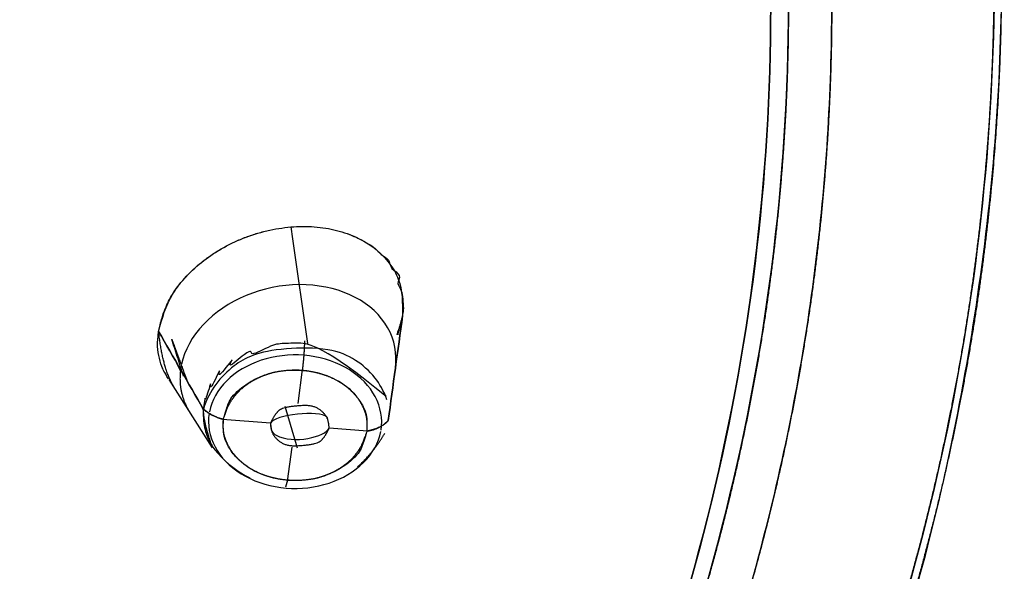
# Model space of a CAD drawing. Extents: x 0 to 190, y 0 to 260.
# Drawn here: x 62 to 66, y 223 to 225 of the extents above; entities that cross this region are included whole.
import ezdxf

# ---------------------------------------------------------------- set-up
doc = ezdxf.new("R2010")
doc.units = 0
doc.header["$LTSCALE"] = 4
doc.header["$MEASUREMENT"] = 0
doc.layers.get('0').update_dxf_attribs({"linetype": 'CONTINUOUS'})

msp = doc.modelspace()

# ---------------------------------------------------------------- linework, layer by layer
for p, q in [((63.2413, 224.475), (63.2343, 224.5242)), ((63.3028, 224.0387), (63.2413, 224.4744)), ((62.7559, 223.9596), (62.7722, 223.9269)), ((63.2625, 223.7895), (63.2816, 223.9308)), ((62.7256, 223.8891), (62.9058, 223.6052)), ((63.2597, 223.6034), (63.2092, 223.7771)), ((63.1482, 223.7072), (62.9486, 223.7235)), ((63.5519, 223.6742), (63.3917, 223.6873)), ((63.2189, 223.4668), (63.238, 223.6082)), ((63.2193, 223.4702), (63.2105, 223.4415))]:
    msp.add_line(p, q)
for points in [[(63.6673, 223.9369, 0), (63.6694, 223.9589, 0), (63.6697, 223.9808, 0), (63.6683, 224.0025, 0), (63.6651, 224.024, 0), (63.6601, 224.0451, 0), (63.6534, 224.0657, 0), (63.645, 224.0858, 0), (63.6349, 224.1053, 0), (63.6232, 224.1242, 0), (63.6099, 224.1423, 0), (63.595, 224.1596, 0), (63.5787, 224.1759, 0), (63.561, 224.1914, 0), (63.5419, 224.2058, 0), (63.5216, 224.2191, 0), (63.5001, 224.2313, 0), (63.4774, 224.2423, 0), (63.4538, 224.2521, 0), (63.4292, 224.2607, 0), (63.4038, 224.268, 0), (63.3777, 224.2739, 0), (63.351, 224.2785, 0), (63.3238, 224.2818, 0), (63.2961, 224.2836, 0), (63.2682, 224.2841, 0), (63.24, 224.2832, 0), (63.2118, 224.2809, 0), (63.1837, 224.2773, 0), (63.1556, 224.2723, 0), (63.1279, 224.266, 0), (63.1005, 224.2583, 0), (63.0735, 224.2494, 0), (63.0472, 224.2392, 0), (63.0215, 224.2278, 0), (62.9967, 224.2153, 0), (62.9727, 224.2016, 0), (62.9496, 224.1869, 0), (62.9277, 224.1712, 0), (62.9069, 224.1546, 0), (62.8874, 224.137, 0), (62.8691, 224.1187, 0), (62.8523, 224.0997, 0), (62.8369, 224.08, 0), (62.823, 224.0597, 0), (62.8107, 224.0389, 0), (62.8001, 224.0177, 0), (62.791, 223.9962, 0), (62.7837, 223.9744, 0), (62.7781, 223.9525, 0)], [(63.6078, 223.6791, 0), (63.6098, 223.6968, 0), (63.6102, 223.7145, 0), (63.6093, 223.7322, 0), (63.6069, 223.7498, 0), (63.6031, 223.7673, 0), (63.5978, 223.7845, 0), (63.5912, 223.8015, 0), (63.5832, 223.8181, 0), (63.5739, 223.8342, 0), (63.5632, 223.8499, 0), (63.5513, 223.865, 0), (63.5383, 223.8795, 0), (63.524, 223.8934, 0), (63.5087, 223.9065, 0), (63.4923, 223.9188, 0), (63.4749, 223.9303, 0), (63.4567, 223.9409, 0), (63.4376, 223.9506, 0), (63.4178, 223.9594, 0), (63.3973, 223.9671, 0), (63.3762, 223.9739, 0), (63.3546, 223.9796, 0), (63.3326, 223.9842, 0), (63.3102, 223.9877, 0), (63.2876, 223.9901, 0), (63.2649, 223.9914, 0), (63.2421, 223.9916, 0), (63.2193, 223.9906, 0), (63.1967, 223.9885, 0), (63.1742, 223.9854, 0), (63.1521, 223.9811, 0), (63.1304, 223.9758, 0), (63.1091, 223.9693, 0), (63.0884, 223.9619, 0), (63.0684, 223.9535, 0), (63.049, 223.9441, 0), (63.0305, 223.9337, 0), (63.0129, 223.9225, 0), (62.9962, 223.9104, 0), (62.9805, 223.8975, 0), (62.9659, 223.8839, 0), (62.9525, 223.8696, 0), (62.9402, 223.8547, 0), (62.9292, 223.8392, 0), (62.9194, 223.8232, 0), (62.911, 223.8067, 0), (62.9039, 223.7898, 0), (62.8983, 223.7727, 0), (62.894, 223.7553, 0)], [(62.7742, 223.9304, 0), (62.7738, 223.9266, 0), (62.7733, 223.9228, 0), (62.7729, 223.9191, 0), (62.7726, 223.9153, 0), (62.7723, 223.9115, 0), (62.7721, 223.9077, 0), (62.7719, 223.9039, 0), (62.7718, 223.9001, 0), (62.7718, 223.8963, 0), (62.7717, 223.8926, 0), (62.7718, 223.8888, 0), (62.7719, 223.885, 0), (62.772, 223.8813, 0), (62.7722, 223.8775, 0), (62.7725, 223.8738, 0), (62.7728, 223.87, 0), (62.7731, 223.8663, 0), (62.7735, 223.8626, 0), (62.774, 223.8589, 0), (62.7745, 223.8552, 0), (62.7751, 223.8515, 0), (62.7757, 223.8478, 0), (62.7763, 223.8441, 0), (62.7771, 223.8405, 0), (62.7778, 223.8368, 0), (62.7787, 223.8332, 0), (62.7795, 223.8295, 0), (62.7805, 223.8259, 0), (62.7815, 223.8223, 0), (62.7825, 223.8187, 0), (62.7836, 223.8151, 0), (62.7847, 223.8116, 0), (62.7859, 223.808, 0), (62.7871, 223.8045, 0), (62.7884, 223.801, 0), (62.7898, 223.7974, 0), (62.7911, 223.794, 0), (62.7926, 223.7905, 0), (62.7941, 223.787, 0), (62.7956, 223.7836, 0), (62.7972, 223.7802, 0), (62.7988, 223.7768, 0), (62.8005, 223.7734, 0), (62.8023, 223.77, 0), (62.8041, 223.7667, 0), (62.8059, 223.7633, 0), (62.8078, 223.76, 0), (62.8097, 223.7567, 0), (62.8117, 223.7535, 0)], [(62.8926, 223.7484, 0), (62.8907, 223.7308, 0), (62.8902, 223.713, 0), (62.8911, 223.6953, 0), (62.8935, 223.6777, 0), (62.8974, 223.6602, 0), (62.9026, 223.643, 0), (62.9093, 223.626, 0), (62.9173, 223.6094, 0), (62.9266, 223.5933, 0), (62.9372, 223.5776, 0), (62.9491, 223.5625, 0), (62.9622, 223.548, 0), (62.9765, 223.5341, 0), (62.9918, 223.521, 0), (63.0082, 223.5087, 0), (63.0255, 223.4972, 0), (63.0438, 223.4866, 0), (63.0629, 223.4769, 0), (63.0827, 223.4681, 0), (63.1032, 223.4604, 0), (63.1243, 223.4537, 0), (63.1459, 223.448, 0), (63.1679, 223.4434, 0), (63.1903, 223.4399, 0), (63.2129, 223.4374, 0), (63.2356, 223.4362, 0), (63.2584, 223.436, 0), (63.2812, 223.4369, 0), (63.3038, 223.439, 0), (63.3263, 223.4422, 0), (63.3484, 223.4464, 0), (63.3701, 223.4518, 0), (63.3914, 223.4582, 0), (63.4121, 223.4656, 0), (63.4322, 223.4741, 0), (63.4515, 223.4835, 0), (63.47, 223.4938, 0), (63.4876, 223.5051, 0), (63.5043, 223.5171, 0), (63.52, 223.53, 0), (63.5346, 223.5436, 0), (63.548, 223.5579, 0), (63.5603, 223.5729, 0), (63.5713, 223.5884, 0), (63.5811, 223.6044, 0), (63.5895, 223.6209, 0), (63.5965, 223.6377, 0), (63.6022, 223.6549, 0), (63.6065, 223.6723, 0)]]:
    msp.add_polyline3d(points)
msp.add_rational_spline([(56.9613, 214.6945), (76.511, 221.2089), (72.2323, 237.4017), (50.9613, 237.4017), (29.6903, 237.4017), (25.4117, 221.2089), (44.9613, 214.6945)], [1, 0.467433928435, 0.467433928435, 1, 0.467433928435, 0.467433928435, 1], degree=3, knots=[0, 0, 0, 0, 0.5, 0.5, 0.5, 1, 1, 1, 1])
for points, degree, knots in [([(44.9613, 214.6945), (44.6624, 214.7939), (44.3685, 214.9035), (44.0755, 215.0129), (43.7879, 215.1323), (43.5011, 215.2514), (43.2205, 215.3802), (42.9405, 215.5088), (42.6672, 215.6468), (42.3944, 215.7846), (42.1291, 215.9314), (41.864, 216.0782), (41.607, 216.2337), (41.3502, 216.3891), (41.1021, 216.5529), (40.854, 216.7167), (40.6151, 216.8886), (40.3765, 217.0604), (40.1471, 217.2402), (39.9181, 217.4198), (39.6989, 217.6071), (39.4799, 217.7942), (39.2712, 217.9885), (39.0627, 218.1827), (38.865, 218.3838), (38.6674, 218.5846), (38.4808, 218.7922), (38.2944, 218.9995), (38.1195, 219.213), (37.9446, 219.4263), (37.7816, 219.6454), (37.6186, 219.8643), (37.4678, 220.0886), (37.3171, 220.3127), (37.1787, 220.5419), (37.0404, 220.7708), (36.9147, 221.0043), (36.7891, 221.2377), (36.6765, 221.4751), (36.5639, 221.7123), (36.4643, 221.9534), (36.3649, 222.1941), (36.2787, 222.4383), (36.1926, 222.6821), (36.1199, 222.9289), (36.0369, 223.2107), (35.9716, 223.4954), (35.9228, 223.7087), (35.8839, 223.9237), (35.8387, 224.174), (35.8072, 224.426), (35.7758, 224.6777), (35.7582, 224.9305), (35.7381, 225.2192), (35.7362, 225.5084), (35.7347, 225.725), (35.7435, 225.942), (35.7538, 226.1947), (35.7779, 226.4472), (35.8021, 226.6994), (35.8401, 226.9507), (35.9161, 227.4534), (36.0472, 227.9494), (36.1126, 228.1971), (36.1917, 228.4427), (36.2708, 228.688), (36.3633, 228.9307), (36.5482, 229.4159), (36.786, 229.8874), (36.9048, 230.1228), (37.0365, 230.3543), (37.1681, 230.5856), (37.3124, 230.8125), (37.6009, 231.2661), (37.9385, 231.6993), (38.1071, 231.9156), (38.2876, 232.1264), (38.468, 232.3369), (38.6598, 232.5414), (39.0434, 232.9502), (39.4711, 233.3324), (39.6846, 233.5233), (39.9086, 233.707), (40.1324, 233.8907), (40.3663, 234.0668), (40.5999, 234.2428), (40.8433, 234.411), (41.0864, 234.579), (41.3389, 234.739), (41.5911, 234.8988), (41.8521, 235.0503), (42.1129, 235.2016), (42.3818, 235.3442), (42.6506, 235.4867), (42.9273, 235.6203), (43.2037, 235.7537), (43.4875, 235.878), (43.771, 236.0021), (44.0614, 236.1168), (44.3515, 236.2315), (44.6478, 236.3364), (44.9438, 236.4412), (45.2458, 236.5363), (45.5473, 236.6312), (45.8542, 236.7161), (46.1608, 236.8009), (46.472, 236.8756), (46.783, 236.9502), (47.098, 237.0144), (47.4126, 237.0786), (47.731, 237.1323), (48.0489, 237.1859), (48.37, 237.229), (48.6907, 237.272), (49.0137, 237.3044), (49.3365, 237.3368), (49.6609, 237.3584), (49.985, 237.38), (50.3105, 237.3908), (50.6356, 237.4016), (50.9613, 237.4016), (51.2868, 237.4016), (51.6121, 237.3908), (51.9374, 237.38), (52.2618, 237.3584), (52.5858, 237.3368), (52.909, 237.3044), (53.2317, 237.2721), (53.5527, 237.229), (53.8734, 237.186), (54.1916, 237.1323), (54.5098, 237.0786), (54.8247, 237.0144), (55.1393, 236.9503), (55.4507, 236.8756), (55.7616, 236.801), (56.0684, 236.7161), (56.375, 236.6313), (56.6769, 236.5363), (56.9786, 236.4413), (57.2749, 236.3364), (57.5709, 236.2316), (57.8613, 236.1168), (58.1514, 236.0022), (58.4351, 235.878), (58.7187, 235.7538), (58.9953, 235.6203), (59.2718, 235.4868), (59.5408, 235.3442), (59.8095, 235.2018), (60.0706, 235.0503), (60.3313, 234.899), (60.5838, 234.739), (60.836, 234.5791), (61.0793, 234.411), (61.3225, 234.2429), (61.5564, 234.0668), (61.79, 233.8909), (62.0141, 233.707), (62.2379, 233.5235), (62.4516, 233.3324), (62.6957, 233.1142), (62.9258, 232.887), (63.0983, 232.7167), (63.2628, 232.5414), (63.4545, 232.3371), (63.635, 232.1264), (63.8154, 231.9158), (63.9841, 231.6993), (64.1769, 231.452), (64.3539, 231.1977), (64.4865, 231.0071), (64.6103, 230.8125), (64.7544, 230.5859), (64.8862, 230.3543), (65.0178, 230.123), (65.1366, 229.8874), (65.3743, 229.4161), (65.5594, 228.9307), (65.6518, 228.6883), (65.7309, 228.4427), (65.81, 228.1973), (65.8755, 227.9494), (66.0065, 227.4537), (66.0826, 226.9507), (66.1206, 226.6996), (66.1447, 226.4472), (66.1689, 226.1949), (66.1791, 225.942), (66.1997, 225.4362), (66.1645, 224.9305), (66.1469, 224.678), (66.1154, 224.426), (66.084, 224.1743), (66.0387, 223.9237), (65.9482, 223.4226), (65.8028, 222.9289), (65.7301, 222.6824), (65.6439, 222.4383), (65.5578, 222.1943), (65.4583, 221.9534), (65.3589, 221.7126), (65.2462, 221.4751), (65.1336, 221.2379), (65.0079, 221.0043), (64.8824, 220.771), (64.744, 220.5419), (64.6057, 220.3129), (64.4549, 220.0886), (64.3042, 219.8645), (64.1411, 219.6454), (63.9782, 219.4266), (63.8032, 219.213), (63.6284, 218.9997), (63.4419, 218.7922), (63.2554, 218.5848), (63.0577, 218.3838), (62.8602, 218.1829), (62.6514, 217.9885), (62.443, 217.7944), (62.2238, 217.6071), (62.0048, 217.42), (61.7755, 217.2402), (61.5464, 217.0606), (61.3075, 216.8886), (61.069, 216.7169), (60.8206, 216.5529), (60.5727, 216.3892), (60.3156, 216.2337), (60.0589, 216.0783), (59.7936, 215.9314), (59.5285, 215.7847), (59.2554, 215.6468), (58.9825, 215.5089), (58.7022, 215.3802), (58.4218, 215.2515), (58.1348, 215.1323), (57.8475, 215.013), (57.5542, 214.9035), (57.2604, 214.7939), (56.9613, 214.6945)], 2, [0, 0, 0, 0.007812, 0.007812, 0.015625, 0.015625, 0.023438, 0.023438, 0.03125, 0.03125, 0.039062, 0.039062, 0.046875, 0.046875, 0.054688, 0.054688, 0.0625, 0.0625, 0.070312, 0.070312, 0.078125, 0.078125, 0.085938, 0.085938, 0.09375, 0.09375, 0.101562, 0.101562, 0.109375, 0.109375, 0.117188, 0.117188, 0.125, 0.125, 0.132812, 0.132812, 0.140625, 0.140625, 0.148438, 0.148438, 0.15625, 0.15625, 0.164062, 0.164062, 0.171875, 0.171875, 0.180804, 0.180804, 0.1875, 0.1875, 0.195312, 0.195312, 0.203125, 0.203125, 0.212054, 0.212054, 0.21875, 0.21875, 0.226562, 0.226562, 0.234375, 0.234375, 0.25, 0.25, 0.257812, 0.257812, 0.265625, 0.265625, 0.28125, 0.28125, 0.289062, 0.289062, 0.296875, 0.296875, 0.3125, 0.3125, 0.320312, 0.320312, 0.328125, 0.328125, 0.34375, 0.34375, 0.351562, 0.351562, 0.359375, 0.359375, 0.367188, 0.367188, 0.375, 0.375, 0.382812, 0.382812, 0.390625, 0.390625, 0.398438, 0.398438, 0.40625, 0.40625, 0.414062, 0.414062, 0.421875, 0.421875, 0.429688, 0.429688, 0.4375, 0.4375, 0.445312, 0.445312, 0.453125, 0.453125, 0.460938, 0.460938, 0.46875, 0.46875, 0.476562, 0.476562, 0.484375, 0.484375, 0.492188, 0.492188, 0.5, 0.5, 0.507812, 0.507812, 0.515625, 0.515625, 0.523438, 0.523438, 0.53125, 0.53125, 0.539062, 0.539062, 0.546875, 0.546875, 0.554688, 0.554688, 0.5625, 0.5625, 0.570312, 0.570312, 0.578125, 0.578125, 0.585938, 0.585938, 0.59375, 0.59375, 0.601562, 0.601562, 0.609375, 0.609375, 0.617188, 0.617188, 0.625, 0.625, 0.632812, 0.632812, 0.640625, 0.640625, 0.648438, 0.648438, 0.65625, 0.65625, 0.665179, 0.665179, 0.671875, 0.671875, 0.679688, 0.679688, 0.6875, 0.6875, 0.696429, 0.696429, 0.703125, 0.703125, 0.710938, 0.710938, 0.71875, 0.71875, 0.734375, 0.734375, 0.742188, 0.742188, 0.75, 0.75, 0.765625, 0.765625, 0.773438, 0.773438, 0.78125, 0.78125, 0.796875, 0.796875, 0.804688, 0.804688, 0.8125, 0.8125, 0.828125, 0.828125, 0.835938, 0.835938, 0.84375, 0.84375, 0.851562, 0.851562, 0.859375, 0.859375, 0.867188, 0.867188, 0.875, 0.875, 0.882812, 0.882812, 0.890625, 0.890625, 0.898438, 0.898438, 0.90625, 0.90625, 0.914062, 0.914062, 0.921875, 0.921875, 0.929688, 0.929688, 0.9375, 0.9375, 0.945312, 0.945312, 0.953125, 0.953125, 0.960938, 0.960938, 0.96875, 0.96875, 0.976562, 0.976562, 0.984375, 0.984375, 0.992188, 0.992188, 1, 1, 1]), ([(56.9613, 214.7212), (57.2596, 214.8203), (57.5529, 214.9297), (57.8452, 215.0388), (58.1321, 215.158), (58.4181, 215.2769), (58.6981, 215.4056), (58.9773, 215.5339), (59.2499, 215.6718), (59.5218, 215.8093), (59.7865, 215.9561), (60.0507, 216.1026), (60.307, 216.2579), (60.563, 216.4131), (60.8105, 216.5768), (61.0578, 216.7404), (61.2959, 216.9121), (61.5338, 217.0836), (61.7625, 217.2632), (61.9908, 217.4425), (62.2093, 217.6295), (62.4277, 217.8162), (62.6357, 218.0102), (62.8436, 218.2041), (63.0406, 218.4048), (63.2375, 218.6053), (63.4235, 218.8125), (63.6092, 219.0194), (63.7836, 219.2325), (63.9579, 219.4454), (64.1204, 219.6641), (64.2828, 219.8827), (64.4331, 220.1065), (64.5832, 220.3301), (64.7211, 220.5589), (64.8588, 220.7873), (64.984, 221.0204), (65.1091, 221.2532), (65.2214, 221.4902), (65.3336, 221.7271), (65.4326, 221.9675), (65.5316, 222.2076), (65.6175, 222.4513), (65.7032, 222.6946), (65.7755, 222.9409), (65.8478, 223.1869), (65.9065, 223.4352), (65.9652, 223.6835), (66.0102, 223.9335), (66.0552, 224.1832), (66.0864, 224.4347), (66.1176, 224.6858), (66.135, 224.9381), (66.1523, 225.19), (66.1558, 225.4425), (66.1593, 225.6949), (66.1489, 225.9472), (66.1385, 226.1993), (66.1143, 226.4512), (66.09, 226.7028), (66.0519, 226.9536), (66.0139, 227.2042), (65.962, 227.4535), (65.9102, 227.7027), (65.8447, 227.9499), (65.7793, 228.1969), (65.7002, 228.442), (65.6213, 228.6867), (65.5288, 228.9288), (65.4364, 229.1707), (65.3308, 229.4095), (65.2252, 229.6482), (65.1065, 229.8832), (64.988, 230.118), (64.8564, 230.349), (64.725, 230.5797), (64.5809, 230.8061), (64.4369, 231.0322), (64.2805, 231.2536), (64.1242, 231.4748), (63.9558, 231.6907), (63.7876, 231.9063), (63.6074, 232.1166), (63.4274, 232.3265), (63.2358, 232.5306), (63.0444, 232.7344), (62.8418, 232.9318), (62.6393, 233.1292), (62.4262, 233.3197), (62.2132, 233.5099), (61.9895, 233.6933), (61.7662, 233.8764), (61.5327, 234.0521), (61.2995, 234.2277), (61.0567, 234.3954), (60.8139, 234.5631), (60.5622, 234.7226), (60.3107, 234.8819), (60.0501, 235.0331), (59.79, 235.1839), (59.5214, 235.3262), (59.2532, 235.4684), (58.9771, 235.6016), (58.7012, 235.7348), (58.4182, 235.8586), (58.1354, 235.9824), (57.8456, 236.0969), (57.5562, 236.2112), (57.2605, 236.3159), (56.965, 236.4205), (56.6638, 236.5153), (56.3628, 236.61), (56.0568, 236.6946), (55.7511, 236.7791), (55.4404, 236.8536), (55.1303, 236.9279), (54.8158, 236.992), (54.5018, 237.056), (54.1842, 237.1096), (53.8669, 237.1631), (53.5769, 237.2021), (53.5429, 237.2067), (53.5089, 237.2112)], 2, [0, 0, 0, 0.016663, 0.016663, 0.033327, 0.033327, 0.04999, 0.04999, 0.066653, 0.066653, 0.083317, 0.083317, 0.09998, 0.09998, 0.116643, 0.116643, 0.133307, 0.133307, 0.14997, 0.14997, 0.166633, 0.166633, 0.183297, 0.183297, 0.19996, 0.19996, 0.216623, 0.216623, 0.233287, 0.233287, 0.24995, 0.24995, 0.266613, 0.266613, 0.283277, 0.283277, 0.29994, 0.29994, 0.316603, 0.316603, 0.333267, 0.333267, 0.34993, 0.34993, 0.366593, 0.366593, 0.383257, 0.383257, 0.39992, 0.39992, 0.416583, 0.416583, 0.433247, 0.433247, 0.44991, 0.44991, 0.466573, 0.466573, 0.483237, 0.483237, 0.4999, 0.4999, 0.516563, 0.516563, 0.533227, 0.533227, 0.54989, 0.54989, 0.566553, 0.566553, 0.583217, 0.583217, 0.59988, 0.59988, 0.616543, 0.616543, 0.633207, 0.633207, 0.64987, 0.64987, 0.666533, 0.666533, 0.683197, 0.683197, 0.69986, 0.69986, 0.716523, 0.716523, 0.733187, 0.733187, 0.74985, 0.74985, 0.766513, 0.766513, 0.783177, 0.783177, 0.79984, 0.79984, 0.816503, 0.816503, 0.833167, 0.833167, 0.84983, 0.84983, 0.866493, 0.866493, 0.883157, 0.883157, 0.89982, 0.89982, 0.916483, 0.916483, 0.933147, 0.933147, 0.94981, 0.94981, 0.966473, 0.966473, 0.983137, 0.983137, 0.9998, 0.9998, 1, 1, 1]), ([(53.5231, 237.2093), (53.5571, 237.2048), (53.9706, 237.1495), (54.8204, 237.0062), (56.4758, 236.6092), (58.4548, 235.9089), (60.6089, 234.7674), (62.4821, 233.3576), (64.0192, 231.7207), (65.1755, 229.9044), (65.9174, 227.9618), (66.2231, 225.9493), (66.0838, 223.9258), (65.5035, 221.9501), (64.499, 220.0801), (63.1001, 218.3701), (61.6373, 217.1192), (60.3185, 216.246), (59.2585, 215.6602), (58.1425, 215.1418), (57.3547, 214.8615), (56.9614, 214.7216)], 3, [0, 0, 0, 0, 0.000206, 0.033544, 0.066908, 0.133549, 0.200189, 0.26683, 0.333471, 0.400111, 0.466752, 0.533392, 0.600033, 0.666673, 0.733314, 0.799955, 0.866595, 0.900014, 0.933297, 0.9667, 1, 1, 1, 1]), ([(50.9613, 236.7333), (51.3173, 236.7335), (51.6738, 236.7199), (52.0293, 236.7064), (52.3846, 236.6791), (52.7389, 236.652), (53.0919, 236.6112), (53.4442, 236.5705), (53.794, 236.5164), (54.1435, 236.4624), (54.4894, 236.395), (54.8352, 236.3277), (55.1763, 236.2474), (55.8586, 236.0866), (56.5179, 235.8743), (56.847, 235.7684), (57.1694, 235.6499), (57.4916, 235.5315), (57.806, 235.4009), (58.1201, 235.2704), (58.4261, 235.1279), (58.7317, 234.9855), (59.0282, 234.8315), (59.3245, 234.6777), (59.6109, 234.5126), (59.897, 234.3477), (60.1727, 234.1719), (60.448, 233.9963), (60.7123, 233.8101), (60.9764, 233.6242), (61.2285, 233.4282), (61.4806, 233.2324), (61.7199, 233.0271), (61.9591, 232.822), (62.1854, 232.6077), (62.4114, 232.3937), (62.6239, 232.1711), (62.8362, 231.9486), (63.0343, 231.7183), (63.2321, 231.4881), (63.4155, 231.2503), (63.5987, 231.0129), (63.7668, 230.7684), (63.9348, 230.5242), (64.0872, 230.2737), (64.2396, 230.0234), (64.3761, 229.7674), (64.5124, 229.5117), (64.6325, 229.2506), (64.7526, 228.9899), (64.8561, 228.7247), (64.9744, 228.4218), (65.0706, 228.1141), (65.1427, 227.8836), (65.2023, 227.6506), (65.2718, 227.379), (65.3242, 227.1049), (65.3765, 226.8309), (65.4114, 226.5552), (65.4463, 226.2797), (65.4638, 226.0028), (65.4813, 225.7263), (65.4813, 225.4491), (65.4813, 225.1722), (65.4638, 224.8954), (65.4464, 224.6188), (65.4114, 224.3431), (65.3765, 224.0676), (65.3242, 223.7934), (65.2719, 223.5195), (65.2023, 223.2477), (65.1228, 222.9371), (65.0211, 222.6306), (64.9449, 222.4009), (64.8561, 222.1735), (64.7527, 221.9086), (64.6325, 221.6476), (64.5125, 221.3868), (64.3761, 221.1309), (64.2397, 220.8751), (64.0872, 220.6245), (63.9349, 220.3743), (63.7668, 220.1298), (63.5988, 219.8856), (63.4155, 219.6479), (63.2323, 219.4103), (63.0343, 219.18), (62.8364, 218.9499), (62.6239, 218.7272), (62.4116, 218.5048), (62.1854, 218.2905), (61.9593, 218.0764), (61.7199, 217.8711), (61.4808, 217.6661), (61.2285, 217.47), (60.9766, 217.2743), (60.7123, 217.0881), (60.4483, 216.9021), (60.1727, 216.7264), (59.8973, 216.5507), (59.6109, 216.3856), (59.3248, 216.2207), (59.0282, 216.0667), (58.7319, 215.9129), (58.4261, 215.7704), (58.1204, 215.628), (57.806, 215.4974), (57.4919, 215.3669), (57.1694, 215.2484), (56.8473, 215.13), (56.5179, 215.0239), (56.1415, 214.9027), (55.757, 214.7982), (55.469, 214.7199), (55.1763, 214.6509), (54.8355, 214.5706), (54.4894, 214.5032), (54.1438, 214.436), (53.794, 214.3818), (53.4445, 214.3278), (53.0919, 214.2871), (52.7392, 214.2463), (52.3846, 214.2191), (52.0296, 214.1919), (51.6738, 214.1783), (51.6311, 214.1767), (51.5883, 214.1753)], 2, [0, 0, 0, 0.015843, 0.015843, 0.031686, 0.031686, 0.047529, 0.047529, 0.063371, 0.063371, 0.079214, 0.079214, 0.095057, 0.095057, 0.126743, 0.126743, 0.142586, 0.142586, 0.158428, 0.158428, 0.174271, 0.174271, 0.190114, 0.190114, 0.205957, 0.205957, 0.2218, 0.2218, 0.237643, 0.237643, 0.253485, 0.253485, 0.269328, 0.269328, 0.285171, 0.285171, 0.301014, 0.301014, 0.316857, 0.316857, 0.3327, 0.3327, 0.348542, 0.348542, 0.364385, 0.364385, 0.380228, 0.380228, 0.396071, 0.396071, 0.411914, 0.411914, 0.43002, 0.43002, 0.443599, 0.443599, 0.459442, 0.459442, 0.475285, 0.475285, 0.491128, 0.491128, 0.506971, 0.506971, 0.522814, 0.522814, 0.538656, 0.538656, 0.554499, 0.554499, 0.570342, 0.570342, 0.588448, 0.588448, 0.602028, 0.602028, 0.617871, 0.617871, 0.633714, 0.633714, 0.649556, 0.649556, 0.665399, 0.665399, 0.681242, 0.681242, 0.697085, 0.697085, 0.712928, 0.712928, 0.728771, 0.728771, 0.744613, 0.744613, 0.760456, 0.760456, 0.776299, 0.776299, 0.792142, 0.792142, 0.807985, 0.807985, 0.823828, 0.823828, 0.83967, 0.83967, 0.855513, 0.855513, 0.871356, 0.871356, 0.887199, 0.887199, 0.905305, 0.905305, 0.918885, 0.918885, 0.934727, 0.934727, 0.95057, 0.95057, 0.966413, 0.966413, 0.982256, 0.982256, 0.998099, 0.998099, 1, 1, 1]), ([(51.5853, 214.1757), (51.6196, 214.1767), (51.8826, 214.1852), (52.6219, 214.2291), (53.7986, 214.3638), (55.183, 214.6336), (56.5268, 215.0071), (57.817, 215.4814), (59.0412, 216.0516), (60.1875, 216.7123), (61.245, 217.4572), (62.2035, 218.279), (63.0537, 219.1699), (63.7874, 220.1213), (64.3976, 221.1239), (64.8784, 222.1682), (65.2252, 223.2442), (65.4346, 224.3413), (65.5047, 225.4491), (65.4346, 226.5569), (65.2252, 227.6541), (64.8784, 228.73), (64.3976, 229.7743), (63.7874, 230.777), (63.0537, 231.7283), (62.2035, 232.6192), (61.245, 233.4411), (60.1875, 234.1859), (59.0412, 234.8466), (57.817, 235.4169), (56.5268, 235.8911), (55.183, 236.2647), (53.7986, 236.5345), (52.6219, 236.6692), (51.6741, 236.7254), (51.1989, 236.7307), (50.9613, 236.7333)], 3, [0, 0, 0, 0, 0.001905, 0.017753, 0.049438, 0.081123, 0.112808, 0.144493, 0.176178, 0.207863, 0.239549, 0.271234, 0.302919, 0.334604, 0.366289, 0.397974, 0.429659, 0.461344, 0.493029, 0.524714, 0.556399, 0.588084, 0.619769, 0.651455, 0.68314, 0.714825, 0.74651, 0.778195, 0.80988, 0.841565, 0.87325, 0.904935, 0.93662, 0.968305, 0.984153, 1, 1, 1, 1]), ([(50.9613, 236.5934), (51.3129, 236.5937), (51.665, 236.5803), (52.016, 236.5669), (52.367, 236.54), (52.7168, 236.5131), (53.0655, 236.4729), (53.4134, 236.4327), (53.7589, 236.3792), (54.104, 236.3258), (54.4456, 236.2593), (54.7871, 236.1928), (55.124, 236.1135), (55.7983, 235.9546), (56.449, 235.7451), (56.774, 235.6405), (57.0925, 235.5234), (57.4106, 235.4065), (57.7212, 235.2775), (58.0316, 235.1486), (58.3336, 235.0079), (58.6353, 234.8673), (58.9282, 234.7152), (59.2208, 234.5633), (59.5036, 234.4003), (59.7864, 234.2373), (60.0585, 234.0638), (60.3304, 233.8904), (60.5915, 233.7065), (60.8521, 233.5229), (61.1012, 233.3293), (61.3501, 233.1359), (61.5866, 232.9332), (61.823, 232.7305), (62.0463, 232.519), (62.2694, 232.3077), (62.4793, 232.0877), (62.6889, 231.8681), (62.8846, 231.6405), (63.0802, 231.4131), (63.2612, 231.1784), (63.442, 230.944), (63.6081, 230.7025), (63.7739, 230.4614), (63.9245, 230.2139), (64.075, 229.9667), (64.2097, 229.7138), (64.3637, 229.425), (64.4966, 229.1298), (64.5962, 228.9087), (64.6838, 228.6841), (64.786, 228.4225), (64.8715, 228.157), (64.9571, 227.8916), (65.0258, 227.6233), (65.0944, 227.3551), (65.1461, 227.0843), (65.1977, 226.8139), (65.2322, 226.5415), (65.2667, 226.2693), (65.284, 225.9959), (65.3013, 225.7227), (65.3013, 225.4491), (65.3013, 225.1758), (65.284, 224.9023), (65.2668, 224.6292), (65.2322, 224.3568), (65.1978, 224.0846), (65.1461, 223.8139), (65.0945, 223.5434), (65.0258, 223.275), (64.9572, 223.0069), (64.8715, 222.7413), (64.786, 222.476), (64.6838, 222.2141), (64.567, 221.9149), (64.4289, 221.6212), (64.3253, 221.4013), (64.2097, 221.1844), (64.0751, 220.9318), (63.9245, 220.6843), (63.774, 220.4371), (63.6081, 220.1958), (63.4422, 219.9545), (63.2612, 219.7198), (63.0803, 219.4854), (62.8846, 219.2577), (62.6891, 219.0303), (62.4793, 218.8105), (62.2696, 218.5908), (62.0463, 218.3793), (61.8232, 218.168), (61.5866, 217.9651), (61.3503, 217.7625), (61.1012, 217.569), (60.8524, 217.3756), (60.5915, 217.1918), (60.3307, 217.008), (60.0585, 216.8345), (59.7867, 216.6611), (59.5036, 216.498), (59.221, 216.3351), (58.9282, 216.183), (58.6355, 216.031), (58.3336, 215.8904), (58.0318, 215.7498), (57.7212, 215.6208), (57.4109, 215.4919), (57.0925, 215.3748), (56.7743, 215.2579), (56.449, 215.1532), (55.7986, 214.9438), (55.124, 214.7848), (54.7874, 214.7055), (54.4456, 214.6389), (54.1043, 214.5725), (53.7589, 214.519), (53.4137, 214.4656), (53.0655, 214.4254), (52.7171, 214.3851), (52.367, 214.3583), (52.0164, 214.3314), (51.665, 214.318), (51.6245, 214.3165), (51.5841, 214.3151)], 2, [0, 0, 0, 0.015844, 0.015844, 0.031688, 0.031688, 0.047532, 0.047532, 0.063376, 0.063376, 0.07922, 0.07922, 0.095065, 0.095065, 0.126753, 0.126753, 0.142597, 0.142597, 0.158441, 0.158441, 0.174285, 0.174285, 0.190129, 0.190129, 0.205973, 0.205973, 0.221817, 0.221817, 0.237661, 0.237661, 0.253505, 0.253505, 0.26935, 0.26935, 0.285194, 0.285194, 0.301038, 0.301038, 0.316882, 0.316882, 0.332726, 0.332726, 0.34857, 0.34857, 0.364414, 0.364414, 0.380258, 0.380258, 0.398366, 0.398366, 0.411946, 0.411946, 0.427791, 0.427791, 0.443635, 0.443635, 0.459479, 0.459479, 0.475323, 0.475323, 0.491167, 0.491167, 0.507011, 0.507011, 0.522855, 0.522855, 0.538699, 0.538699, 0.554543, 0.554543, 0.570387, 0.570387, 0.586231, 0.586231, 0.602076, 0.602076, 0.620183, 0.620183, 0.633764, 0.633764, 0.649608, 0.649608, 0.665452, 0.665452, 0.681296, 0.681296, 0.69714, 0.69714, 0.712984, 0.712984, 0.728828, 0.728828, 0.744672, 0.744672, 0.760516, 0.760516, 0.776361, 0.776361, 0.792205, 0.792205, 0.808049, 0.808049, 0.823893, 0.823893, 0.839737, 0.839737, 0.855581, 0.855581, 0.871425, 0.871425, 0.887269, 0.887269, 0.918957, 0.918957, 0.934801, 0.934801, 0.950646, 0.950646, 0.96649, 0.96649, 0.982334, 0.982334, 0.998178, 0.998178, 1, 1, 1]), ([(51.5841, 214.3155), (53.2518, 214.3723), (54.9066, 214.6567), (58.1832, 215.7114), (59.7739, 216.5374), (62.4286, 218.6005), (63.4914, 219.8367), (64.9281, 222.5321), (65.3013, 223.9903), (65.3013, 226.9079), (64.9281, 228.3661), (63.4914, 231.0616), (62.4286, 232.2978), (59.7739, 234.3608), (58.1832, 235.1868), (54.7148, 236.3033), (52.8384, 236.5934), (50.9613, 236.5934)], 3, [0, 0, 0, 0, 0.112731, 0.112731, 0.239484, 0.239484, 0.366236, 0.366236, 0.492989, 0.492989, 0.619742, 0.619742, 0.746495, 0.746495, 0.873247, 0.873247, 1, 1, 1, 1]), ([(50.9774, 236.5033), (51.2835, 236.4989), (51.895, 236.4901), (52.8089, 236.4188), (53.8657, 236.2859), (55.0558, 236.0582), (56.7877, 235.5848), (58.831, 234.7524), (60.988, 233.4072), (62.7729, 231.765), (64.1189, 229.8871), (64.9758, 227.8433), (65.3119, 225.7097), (65.1146, 223.5656), (64.3912, 221.4908), (63.1687, 219.5626), (61.4925, 217.8526), (59.4255, 216.4246), (57.4387, 215.5135), (55.7397, 214.9724), (54.4194, 214.6659), (53.0682, 214.452), (52.1529, 214.3963), (51.6953, 214.3685)], 3, [0, 0, 0, 0, 0.020869, 0.041692, 0.062568, 0.093831, 0.125122, 0.187603, 0.250084, 0.312564, 0.375045, 0.437526, 0.500007, 0.562488, 0.624969, 0.687449, 0.74993, 0.812411, 0.874892, 0.906186, 0.937446, 0.968729, 1, 1, 1, 1]), ([(51.6954, 214.3683), (53.5285, 214.4402), (55.3428, 214.7906), (58.669, 215.9975), (60.1796, 216.8535), (62.6753, 218.9455), (63.6595, 220.1808), (64.9567, 222.8495), (65.2693, 224.2819), (65.1768, 227.1338), (64.7717, 228.5521), (63.3031, 231.1666), (62.2401, 232.3618), (59.6119, 234.3535), (58.0477, 235.1492), (54.6475, 236.2243), (52.8128, 236.5032), (50.9774, 236.5032)], 3, [0, 0, 0, 0, 0.125, 0.125, 0.25, 0.25, 0.375, 0.375, 0.5, 0.5, 0.625, 0.625, 0.75, 0.75, 0.875, 0.875, 1, 1, 1, 1]), ([(62.6828, 224.0895), (62.6973, 224.1429), (62.7191, 224.2231), (62.7966, 224.3204), (62.8681, 224.3859), (62.9524, 224.4413), (63.0456, 224.4843), (63.1279, 224.5086), (63.1945, 224.5206), (63.2445, 224.5257), (63.2939, 224.527), (63.3585, 224.5235), (63.4356, 224.5095), (63.5187, 224.4778), (63.5894, 224.4324), (63.6443, 224.3751), (63.6966, 224.2861), (63.697, 224.2073), (63.6972, 224.1548)], 3, [0, 0, 0, 0, 0.124515, 0.187074, 0.249634, 0.312192, 0.374753, 0.437319, 0.468639, 0.499959, 0.531281, 0.562604, 0.625179, 0.687751, 0.750323, 0.812896, 0.875467, 1, 1, 1, 1]), ([(62.6837, 224.0936), (62.6915, 224.127), (62.7007, 224.1601), (62.7132, 224.192), (62.7282, 224.2229), (62.7456, 224.2524), (62.765, 224.2807), (62.7982, 224.3195), (62.8322, 224.3532), (62.8697, 224.3847), (62.9103, 224.4136), (62.9535, 224.4397), (62.999, 224.4628), (63.0463, 224.4826), (63.095, 224.4989), (63.1445, 224.5116), (63.1945, 224.5206), (63.2445, 224.5257), (63.2939, 224.527), (63.3424, 224.5244), (63.3894, 224.5179), (63.4344, 224.5076), (63.4772, 224.4936), (63.5249, 224.4718), (63.5547, 224.4547), (63.584, 224.4361), (63.606, 224.4083), (63.6444, 224.3905), (63.6443, 224.3489), (63.6965, 224.3247), (63.6681, 224.2848), (63.6983, 224.2661), (63.7005, 224.1601), (63.7016, 224.1977), (63.6981, 224.1636)], 3, [0, 0, 0, 0, 0.031275, 0.062516, 0.093754, 0.124998, 0.156245, 0.187489, 0.218733, 0.249982, 0.281228, 0.312472, 0.343718, 0.374964, 0.406212, 0.437462, 0.46871, 0.499959, 0.531209, 0.56246, 0.593714, 0.624968, 0.656218, 0.68747, 0.718722, 0.749975, 0.781229, 0.812481, 0.843729, 0.87498, 0.906234, 0.937487, 0.968739, 1, 1, 1, 1]), ([(62.7237, 223.8923), (62.7063, 223.9218), (62.6899, 223.9522), (62.6759, 224.0223), (62.6794, 224.0564), (62.6829, 224.0905)], 3, [0, 0, 0, 0, 0.258409, 0.807958, 1, 1, 1, 1]), ([(63.629, 223.8188), (63.3679, 224.0311), (63.3058, 224.0397), (63.2555, 224.0409), (63.1956, 224.0383), (63.1586, 224.0384), (63.0493, 223.9737), (63.0814, 224.033), (62.9571, 223.9215), (63.0119, 224.0051), (62.9141, 223.8721), (62.9526, 223.962), (62.8868, 223.8232), (62.9083, 223.9066), (62.8716, 223.7779), (62.881, 223.8433), (62.8643, 223.7402), (62.8701, 223.7758)], 3, [0, 0, 0, 0, 0.439874, 0.474895, 0.509916, 0.579876, 0.649837, 0.719798, 0.755367, 0.789844, 0.825156, 0.859889, 0.888551, 0.916896, 0.944921, 0.972623, 1, 1, 1, 1]), ([(63.6319, 223.8052), (63.6193, 223.8429), (63.5758, 223.9116), (63.5012, 223.9753), (63.394, 224.0228), (63.115, 224.0188), (62.9758, 223.9453), (62.8935, 223.8453), (62.8688, 223.7665)], 3, [0, 0, 0, 0, 0.067619, 0.161753, 0.267343, 0.384308, 0.653766, 1, 1, 1, 1]), ([(62.9532, 223.7267), (62.9624, 223.7598), (62.9734, 223.7923), (62.9893, 223.8229), (63.0449, 223.8719), (63.1109, 223.9048), (63.1836, 223.9273), (63.2446, 223.9313), (63.3224, 223.9245), (63.3988, 223.9056), (63.477, 223.8549), (63.5215, 223.8004), (63.5508, 223.7437), (63.5487, 223.709), (63.5483, 223.6747)], 3, [0, 0, 0, 0, 0.062869, 0.125688, 0.250705, 0.313518, 0.376317, 0.501252, 0.504268, 0.628316, 0.752127, 0.823082, 0.893966, 1, 1, 1, 1]), ([(62.9542, 223.73), (62.9648, 223.7626), (62.9799, 223.7935), (62.9991, 223.8219), (63.0227, 223.8468), (63.0491, 223.8688), (63.0781, 223.887), (63.1088, 223.9022), (63.1411, 223.9137), (63.1741, 223.9232), (63.2228, 223.9284), (63.2665, 223.9293), (63.3102, 223.9246), (63.3544, 223.9152), (63.3925, 223.9015), (63.4296, 223.8835), (63.4627, 223.861), (63.4916, 223.8355), (63.5149, 223.8064), (63.533, 223.7755), (63.5446, 223.7425), (63.5504, 223.7087), (63.5483, 223.6744)], 2, [0, 0, 0, 0.03125, 0.0625, 0.125, 0.15625, 0.21875, 0.25, 0.3125, 0.34375, 0.410714, 0.4375, 0.5, 0.53125, 0.598214, 0.625, 0.6875, 0.71875, 0.78125, 0.8125, 0.875, 0.90625, 1, 1, 1]), ([(62.8688, 223.7665), (62.867, 223.7283), (62.875, 223.6757), (62.8962, 223.623), (62.9546, 223.5485), (63.0115, 223.5058), (63.0619, 223.4803)], 3, [0, 0, 0, 0, 0.14863, 0.304614, 0.468016, 1, 1, 1, 1]), ([(63.3918, 223.6866), (63.3904, 223.7213), (63.3648, 223.7566), (63.3222, 223.7825), (63.2048, 223.7771), (63.165, 223.746), (63.1482, 223.7072)], 2, [0, 0, 0, 0.125, 0.25, 0.410714, 0.7125, 1, 1, 1]), ([(63.3914, 223.6907), (63.3876, 223.7248), (63.3731, 223.7657), (63.1631, 223.7442), (63.1482, 223.7072)], 3, [0, 0, 0, 0, 0.0994, 1, 1, 1, 1]), ([(63.5474, 223.6713), (63.5382, 223.6383), (63.5272, 223.6058), (63.5113, 223.5752), (63.4565, 223.5265), (63.3911, 223.4935), (63.3187, 223.4707), (63.2578, 223.4664), (63.18, 223.4728), (63.1032, 223.4914), (63.0244, 223.542), (62.9794, 223.5965), (62.9497, 223.6537), (62.9518, 223.6884), (62.9522, 223.7227)], 3, [0, 0, 0, 0, 0.062449, 0.124866, 0.2492, 0.311748, 0.374351, 0.499128, 0.502144, 0.626358, 0.750626, 0.821954, 0.893269, 1, 1, 1, 1]), ([(63.5462, 223.6677), (63.5356, 223.635), (63.5206, 223.6042), (63.5013, 223.5758), (63.4778, 223.5509), (63.4514, 223.5289), (63.4224, 223.5107), (63.3916, 223.4954), (63.3593, 223.4839), (63.3264, 223.4744), (63.2777, 223.4692), (63.2339, 223.4684), (63.1903, 223.4731), (63.1461, 223.4825), (63.108, 223.4961), (63.0709, 223.5141), (63.0377, 223.5366), (63.0088, 223.5622), (62.9855, 223.5912), (62.9675, 223.6222), (62.9559, 223.6551), (62.95, 223.689), (62.9522, 223.7232)], 2, [0, 0, 0, 0.03125, 0.0625, 0.125, 0.15625, 0.21875, 0.25, 0.3125, 0.34375, 0.410714, 0.4375, 0.5, 0.53125, 0.598214, 0.625, 0.6875, 0.71875, 0.78125, 0.8125, 0.875, 0.90625, 1, 1, 1]), ([(63.1482, 223.7104), (63.1467, 223.6755), (63.2188, 223.6111), (63.3777, 223.6514), (63.3917, 223.6873)], 3, [0, 0, 0, 0, 0.154425, 1, 1, 1, 1]), ([(63.1482, 223.7078), (63.1496, 223.6731), (63.1752, 223.6378), (63.2178, 223.6119), (63.3352, 223.6174), (63.375, 223.6484), (63.3917, 223.6873)], 2, [0, 0, 0, 0.125, 0.25, 0.410714, 0.7125, 1, 1, 1])]:
    msp.add_open_spline(points, degree=degree, knots=knots)
for points, degree in [([(63.6374, 223.719), (63.6574, 223.8643), (63.6773, 224.0096), (63.6972, 224.1548)], 3), ([(63.6972, 224.1548), (63.6773, 224.0096), (63.6574, 223.8643), (63.6374, 223.719)], 3), ([(63.6972, 224.1548), (63.6736, 224.0759)], 1), ([(63.6972, 224.1548), (63.6768, 224.0754)], 1), ([(62.7437, 223.8637), (62.6999, 223.9373), (62.6828, 224.0895)], 2), ([(62.6828, 224.0895), (62.7447, 223.9818), (62.8066, 223.8741), (62.8686, 223.7664)], 3), ([(62.8686, 223.7664), (62.8066, 223.8741), (62.7447, 223.9818), (62.6828, 224.0895)], 3), ([(62.7868, 223.9038), (62.7376, 224.0568)], 1), ([(62.7377, 224.0568), (62.8001, 223.887)], 1), ([(62.7377, 224.0568), (62.8001, 223.887)], 1), ([(63.2812, 223.9275), (63.2895, 223.9938), (63.2906, 224.0498)], 2), ([(62.8686, 223.7664), (62.8661, 223.7197), (62.905, 223.6064)], 2), ([(62.9522, 223.7232), (62.9102, 223.7329), (62.8688, 223.7665)], 2), ([(62.8688, 223.7665), (62.8949, 223.7408), (62.9522, 223.7232)], 2), ([(63.6372, 223.719), (63.6172, 223.6887), (63.5483, 223.6745)], 2), ([(63.5483, 223.6745), (63.6001, 223.6804), (63.6372, 223.719)], 2), ([(63.5104, 223.5258), (63.5753, 223.5843), (63.6232, 223.6658)], 2)]:
    msp.add_open_spline(points, degree=degree)

doc.saveas('drawing.dxf')
